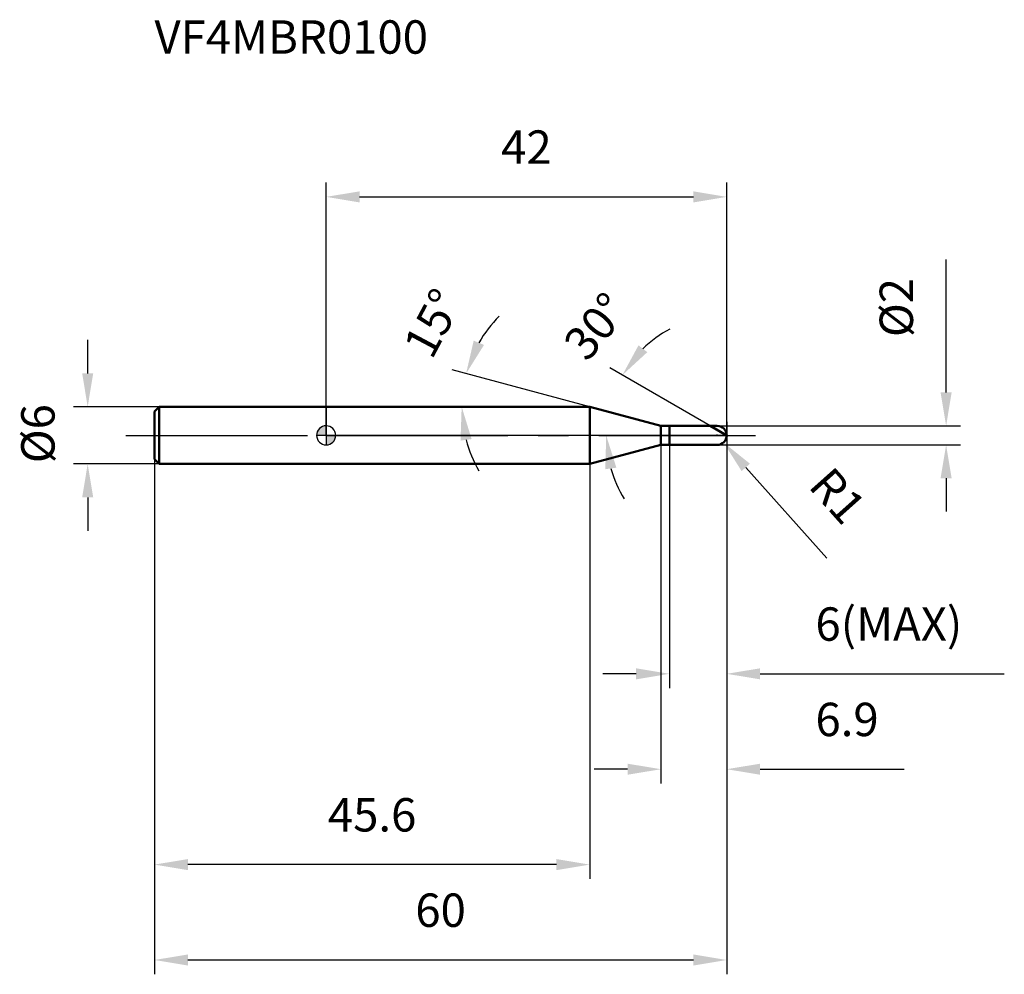
# Model space of a CAD drawing. Units: millimetres. Extents: x -32 to 71, y -56 to 44.
import ezdxf

# ---------------------------------------------------------------- set-up
doc = ezdxf.new("R2010")
doc.units = ezdxf.units.MM
doc.linetypes.add('CENTER2', pattern=[28.575, 19.05, -3.175, 3.175, -3.175])
for name, color, linetype, lineweight in [('1', 4, 'Continuous', 50), ('2', 7, 'Continuous', 25), ('4', 2, 'CENTER2', 25), ('cut', 1, 'Continuous', 25), ('nocut', 7, 'Continuous', 25), ('sk1', 4, 'Continuous', 50), ('sk2', 7, 'Continuous', 25), ('sk4', 2, 'CENTER2', 25), ('sk6', 5, 'Continuous', 35)]:
    doc.layers.add(name, color=color, linetype=linetype, lineweight=lineweight)
doc.layers.add('7', color=5, linetype='Continuous')
doc.styles.add('simplex', font='txt.shx', dxfattribs={"height": 3.5})
doc.styles.get("Standard").update_dxf_attribs({"font": 'txt.shx', "bigfont": '@extfont2.shx'})
doc.dimstyles.new('コピー - ISO-25', dxfattribs={"dimscale": 0, "dimtxt": 3.5, "dimasz": 3.5, "dimexe": 1.5, "dimexo": 0, "dimgap": 2.3, "dimtad": 1, "dimdsep": 46, "dimtxsty": 'simplex', "dimcen": 0.09, "dimclrd": 256, "dimclre": 256, "dimclrt": 256, "dimadec": 0, "dimazin": 0, "dimtfac": 1, "dimtofl": 0, "dimtmove": 0, "dimatfit": 3, "dimfxl": 1, "dimtolj": 1, "dimlwd": -1, "dimlwe": -1, "dimarcsym": 0})

# ---------------------------------------------------------------- blocks, each defined once
blk = doc.blocks.new('zero block')
h = blk.add_hatch(color=7)
h.paths.add_polyline_path([(0, 1, 0.414214), (-1, 0), (0, 0)])
h.paths.add_polyline_path([(1, 0), (0, 0), (0, -1, 0.414214)])
at = {"color": 7, "ltscale": 0.2}
for p, q in [((-1, 0), (1, 0)), ((0, -1), (0, 1))]:
    blk.add_line(p, q, dxfattribs=at)
for start, end in [(90, 180), (180, 270), (0, 90), (270, 0)]:
    blk.add_arc((0, 0), 1, start, end, dxfattribs=at)
blk = doc.blocks.new('*D547')
at = {"layer": '2'}
for p, q in [((65, 4.5), (65, 18.43)), ((41, 1), (66.5, 1)), ((41, -1), (66.5, -1)), ((65, -4.5), (65, -8))]:
    blk.add_line(p, q, dxfattribs=at)
for points in [[(64.42, 4.5), (65.58, 4.5), (65, 1)], [(65.58, -4.5), (64.42, -4.5), (65, -1)]]:
    blk.add_solid(points, dxfattribs=at)
at = {"layer": 'Defpoints', "color": 0}
for p in [(41, 1), (41, -1), (65, -1)]:
    blk.add_point(p, dxfattribs=at)
at = {"layer": '2', "insert": (58.03, 10.3), "char_height": 3.5, "attachment_point": 1, "rotation": 90, "line_spacing_factor": 0.9, "style": 'simplex'}
blk.add_mtext('\\A1;%%c2', dxfattribs=at)
blk = doc.blocks.new('*D548')
at = {"layer": '2'}
for p, q in [((40.91, 0), (41.09, 0)), ((41, -0.09), (41, 0.09)), ((52.49, -12.89), (43.99, -3.36))]:
    blk.add_line(p, q, dxfattribs=at)
blk.add_solid([(44.43, -2.97), (43.56, -3.75), (41.67, -0.75)], dxfattribs=at)
at = {"layer": 'Defpoints', "color": 0}
for p in [(41, 0), (41.67, -0.75)]:
    blk.add_point(p, dxfattribs=at)
at = {"layer": '2', "insert": (53.05, -3.05), "char_height": 3.5, "attachment_point": 1, "rotation": 311.7159, "line_spacing_factor": 0.9, "style": 'simplex'}
blk.add_mtext('\\A1;R1', dxfattribs=at)
blk = doc.blocks.new('*D549')
at = {"layer": '2'}
for p, q in [((27.64, 3), (13.22, 6.86)), ((24.62, 3), (12.71, 3))]:
    blk.add_line(p, q, dxfattribs=at)
for start, end in [(135.0316, 150.0158), (194.9842, 209.9684)]:
    blk.add_arc((27.64, 3), 13.42, start, end, dxfattribs=at)
for points in [[(15.47, 9.93), (16.55, 9.48), (14.67, 6.47)], [(15.25, -0.39), (14.09, -0.55), (14.21, 3)]]:
    blk.add_solid(points, dxfattribs=at)
at = {"layer": 'Defpoints', "color": 0}
for p in [(14.27, 4.17), (24.62, 3), (24.66, 3), (27.64, 3), (27.67, 2.99)]:
    blk.add_point(p, dxfattribs=at)
at = {"layer": '2', "insert": (9.64, 12.58), "char_height": 3.5, "attachment_point": 2, "rotation": 61.9701, "line_spacing_factor": 0.9, "style": 'simplex'}
blk.add_mtext('\\A1;15%%d', dxfattribs=at)
blk = doc.blocks.new('*D550')
at = {"layer": '2'}
for p, q in [((40.27, 1), (29.76, 7.07)), ((42, 0), (27.86, 0))]:
    blk.add_line(p, q, dxfattribs=at)
for start, end in [(118.1555, 134.0777), (195.9223, 211.8445)]:
    blk.add_arc((42, 0), 12.64, start, end, dxfattribs=at)
for points in [[(32.75, 9.44), (33.67, 8.72), (31.06, 6.32)], [(30.43, -3.39), (29.27, -3.55), (29.36, 0)]]:
    blk.add_solid(points, dxfattribs=at)
at = {"layer": 'Defpoints', "color": 0}
for p in [(29.56, 2.19), (40.27, 1), (40.43, 0.91), (42, 0), (42.19, 0)]:
    blk.add_point(p, dxfattribs=at)
at = {"layer": '2', "insert": (26.93, 12.54), "char_height": 3.5, "attachment_point": 2, "rotation": 50.2389, "line_spacing_factor": 0.9, "style": 'simplex'}
blk.add_mtext('\\A1;30%%d', dxfattribs=at)
blk = doc.blocks.new('*D551')
at = {"layer": '2'}
for p, q in [((42, 1.43), (42, -36.5)), ((35.1, -1), (35.1, -36.5)), ((31.6, -35), (28.1, -35)), ((45.5, -35), (60.6, -35))]:
    blk.add_line(p, q, dxfattribs=at)
for points in [[(31.6, -35.58), (31.6, -34.42), (35.1, -35)], [(45.5, -34.42), (45.5, -35.58), (42, -35)]]:
    blk.add_solid(points, dxfattribs=at)
at = {"layer": 'Defpoints', "color": 0}
for p in [(42, 1.43), (35.1, -1), (35.1, -35)]:
    blk.add_point(p, dxfattribs=at)
at = {"layer": '2', "insert": (51.3, -28.03), "char_height": 3.5, "attachment_point": 1, "line_spacing_factor": 0.9, "style": 'simplex'}
blk.add_mtext('\\A1;6.9', dxfattribs=at)
blk = doc.blocks.new('*D552')
at = {"layer": '2'}
for p, q in [((42, 0), (42, -26.5)), ((36, -1), (36, -26.5)), ((32.5, -25), (29, -25)), ((45.5, -25), (71.1, -25))]:
    blk.add_line(p, q, dxfattribs=at)
for points in [[(32.5, -25.58), (32.5, -24.42), (36, -25)], [(45.5, -24.42), (45.5, -25.58), (42, -25)]]:
    blk.add_solid(points, dxfattribs=at)
at = {"layer": 'Defpoints', "color": 0}
for p in [(42, 0), (36, -1), (42, -25)]:
    blk.add_point(p, dxfattribs=at)
at = {"layer": '2', "insert": (51.3, -18.03), "char_height": 3.5, "attachment_point": 1, "line_spacing_factor": 0.9, "style": 'simplex'}
blk.add_mtext('\\A1;6(MAX)', dxfattribs=at)
blk = doc.blocks.new('*D553')
at = {"layer": 'Defpoints', "color": 0}
for p in [(-25, 3), (-17.5, 3), (-17.5, -3)]:
    blk.add_point(p, dxfattribs=at)
at = {"layer": 'sk2'}
for p, q in [((-25, 6.5), (-25, 10)), ((-17.5, 3), (-26.5, 3)), ((-17.5, -3), (-26.5, -3)), ((-25, -6.5), (-25, -10))]:
    blk.add_line(p, q, dxfattribs=at)
for points in [[(-25.58, 6.5), (-24.42, 6.5), (-25, 3)], [(-24.42, -6.5), (-25.58, -6.5), (-25, -3)]]:
    blk.add_solid(points, dxfattribs=at)
at = {"layer": 'sk2', "insert": (-31.97, -2.92), "char_height": 3.5, "attachment_point": 1, "rotation": 90, "line_spacing_factor": 0.9, "style": 'simplex'}
blk.add_mtext('\\A1;%%c6', dxfattribs=at)
blk = doc.blocks.new('*D554')
at = {"layer": 'Defpoints', "color": 0}
for p in [(42, 0), (-18, -2.5), (42, -55)]:
    blk.add_point(p, dxfattribs=at)
at = {"layer": 'sk2'}
for p, q in [((42, 0), (42, -56.5)), ((-18, -2.5), (-18, -56.5)), ((-14.5, -55), (38.5, -55))]:
    blk.add_line(p, q, dxfattribs=at)
for points in [[(-14.5, -54.42), (-14.5, -55.58), (-18, -55)], [(38.5, -55.58), (38.5, -54.42), (42, -55)]]:
    blk.add_solid(points, dxfattribs=at)
at = {"layer": 'sk2', "insert": (12, -48.03), "char_height": 3.5, "attachment_point": 2, "line_spacing_factor": 0.9, "style": 'simplex'}
blk.add_mtext('\\A1;60', dxfattribs=at)
blk = doc.blocks.new('*D555')
at = {"layer": 'Defpoints', "color": 0}
for p in [(-18, -2.5), (27.64, -3), (-18, -45)]:
    blk.add_point(p, dxfattribs=at)
at = {"layer": 'sk2'}
for p, q in [((-18, -2.5), (-18, -46.5)), ((27.64, -3), (27.64, -46.5)), ((24.14, -45), (-14.5, -45))]:
    blk.add_line(p, q, dxfattribs=at)
for points in [[(-14.5, -44.42), (-14.5, -45.58), (-18, -45)], [(24.14, -45.58), (24.14, -44.42), (27.64, -45)]]:
    blk.add_solid(points, dxfattribs=at)
at = {"layer": 'sk2', "insert": (4.82, -38.03), "char_height": 3.5, "attachment_point": 2, "line_spacing_factor": 0.9, "style": 'simplex'}
blk.add_mtext('\\A1;45.6', dxfattribs=at)
blk = doc.blocks.new('*D556')
at = {"layer": '2'}
for p, q in [((0, 0), (0, 26.5)), ((42, 0), (42, 26.5)), ((3.5, 25), (38.5, 25))]:
    blk.add_line(p, q, dxfattribs=at)
for points in [[(3.5, 25.58), (3.5, 24.42), (0, 25)], [(38.5, 24.42), (38.5, 25.58), (42, 25)]]:
    blk.add_solid(points, dxfattribs=at)
at = {"layer": 'Defpoints', "color": 0}
for p in [(42, 25), (0, 0), (42, 0)]:
    blk.add_point(p, dxfattribs=at)
at = {"layer": '2', "insert": (21, 31.97), "char_height": 3.5, "attachment_point": 2, "line_spacing_factor": 0.9, "style": 'simplex'}
blk.add_mtext('\\A1;42', dxfattribs=at)

msp = doc.modelspace()

# ---------------------------------------------------------------- linework, layer by layer
at = {"layer": '1'}
for p, q in [((27.64, 3), (0, 3)), ((35.1, 1), (27.64, 3)), ((27.64, 3), (27.64, -3)), ((35.1, 1), (41, 1)), ((35.1, -1), (35.1, 1)), ((36, 1), (36, -1)), ((42, 0), (40.27, 1)), ((27.64, -3), (35.1, -1)), ((41, -1), (35.1, -1)), ((0, -3), (27.64, -3))]:
    msp.add_line(p, q, dxfattribs=at)
msp.add_arc((41, 0), 1, 270, 90, dxfattribs=at)
at = {"layer": '4'}
msp.add_line((0, 0), (45, 0), dxfattribs=at)
at = {"layer": '7'}
for p, q in [((36, 1), (41, 1)), ((36, 1), (36, -1)), ((41, -1), (36, -1))]:
    msp.add_line(p, q, dxfattribs=at)
msp.add_arc((41, 0), 1, 270, 90, dxfattribs=at)
at = {"layer": 'cut'}
for p, q in [((41, 1), (36, 1)), ((36, 1), (36, 0)), ((36, 0), (42, 0))]:
    msp.add_line(p, q, dxfattribs=at)
msp.add_arc((41, 0), 1, 0, 90, dxfattribs=at)
at = {"layer": 'nocut'}
for p, q in [((0, 3), (0, 0)), ((27.64, 3), (0, 3)), ((35.1, 1), (27.64, 3)), ((36, 0), (0, 0)), ((35.1, 1), (36, 1)), ((36, 1), (36, 0))]:
    msp.add_line(p, q, dxfattribs=at)
at = {"layer": 'sk1'}
for p, q in [((-18, 2.5), (-17.5, 3)), ((-18, 2.5), (-18, -2.5)), ((-17.5, 3), (-17.5, -3)), ((0, 3), (-17.5, 3)), ((-18, -2.5), (-17.5, -3)), ((-17.5, -3), (0, -3))]:
    msp.add_line(p, q, dxfattribs=at)
at = {"layer": 'sk4'}
msp.add_line((-21, 0), (0, 0), dxfattribs=at)

# ---------------------------------------------------------------- block references
at = {"rotation": 180}
msp.add_blockref('zero block', (0, 0), dxfattribs=at)

# ---------------------------------------------------------------- texts
at = {"layer": 'sk6', "insert": (-18, 43.51), "char_height": 3.5, "width": 29.75, "attachment_point": 1, "line_spacing_factor": 0.9}
msp.add_mtext('VF4MBR0100', dxfattribs=at)

# ---------------------------------------------------------------- dimensions: what is measured, and where the dimension line sits
at = {"layer": '2'}
dim = msp.add_linear_dim(base=(42, 25), p1=(0, 0), p2=(42, 0), dimstyle='コピー - ISO-25', override={"dimscale": 1, "dimdec": 1, "dimpost": '<>'}, dxfattribs=at)
dim.commit()
dim.dimension.update_dxf_attribs({"geometry": '*D556', "text_midpoint": (21, 25), "dimtype": 160})
dim = msp.add_linear_dim(base=(65, -1), p1=(41, 1), p2=(41, -1), angle=270, text='%%c<>', dimstyle='コピー - ISO-25', override={"dimscale": 1, "dimdec": 1, "dimpost": '<>'}, dxfattribs=at)
dim.commit()
dim.dimension.update_dxf_attribs({"geometry": '*D547', "text_midpoint": (65, 13.22), "dimtype": 160})
for base, line1, line2, picture, middle in [((14.2656, 4.1697), ((27.6747, 2.9896), (27.6359, 3)), ((24.6553, 3), (24.6151, 3)), '*D549', (15.7888, 9.3071)), ((29.5567, 2.1941), ((40.4291, 0.907), (40.2679, 1)), ((42.1861, 0), (42, 0)), '*D550', (32.287, 8.0814))]:
    dim = msp.add_angular_dim_2l(base=base, line1=line1, line2=line2, dimstyle='コピー - ISO-25', override={"dimscale": 1, "dimdec": 1, "dimpost": '<>'}, dxfattribs=at)
    dim.commit()
    dim.dimension.update_dxf_attribs({"geometry": picture, "text_midpoint": middle, "dimtype": 162})
dim = msp.add_linear_dim(base=(35.1, -35), p1=(42, 1.43), p2=(35.1, -1), angle=180, dimstyle='コピー - ISO-25', override={"dimscale": 1, "dimdec": 1, "dimpost": '<>'}, dxfattribs=at)
dim.commit()
dim.dimension.update_dxf_attribs({"geometry": '*D551', "text_midpoint": (54.8, -35), "dimtype": 160})
dim = msp.add_linear_dim(base=(42, -25), p1=(36, -1), p2=(42, 0), text='<>(MAX)', dimstyle='コピー - ISO-25', override={"dimscale": 1, "dimdec": 1, "dimpost": '<>'}, dxfattribs=at)
dim.commit()
dim.dimension.update_dxf_attribs({"geometry": '*D552', "text_midpoint": (60.05, -25), "dimtype": 160})
dim = msp.add_radius_dim(center=(41, 0), mpoint=(41.67, -0.75), text='R<>', dimstyle='コピー - ISO-25', override={"dimscale": 1, "dimdec": 1, "dimpost": '<>'}, dxfattribs=at)
dim.commit()
dim.dimension.update_dxf_attribs({"geometry": '*D548', "text_midpoint": (47.45, -7.24), "dimtype": 164})
at = {"layer": 'sk2'}
dim = msp.add_linear_dim(base=(-25, 3), p1=(-17.5, -3), p2=(-17.5, 3), angle=90, text='%%c<>', dimstyle='コピー - ISO-25', override={"dimscale": 1, "dimdec": 1}, dxfattribs=at)
dim.commit()
dim.dimension.update_dxf_attribs({"geometry": '*D553', "text_midpoint": (-25, 0), "dimtype": 160})
dim = msp.add_linear_dim(base=(42, -55), p1=(-18, -2.5), p2=(42, 0), dimstyle='コピー - ISO-25', override={"dimscale": 1, "dimdec": 1}, dxfattribs=at)
dim.commit()
dim.dimension.update_dxf_attribs({"geometry": '*D554', "text_midpoint": (12, -55), "dimtype": 160})
dim = msp.add_linear_dim(base=(-18, -45), p1=(27.64, -3), p2=(-18, -2.5), angle=180, dimstyle='コピー - ISO-25', override={"dimscale": 1, "dimdec": 1}, dxfattribs=at)
dim.commit()
dim.dimension.update_dxf_attribs({"geometry": '*D555', "text_midpoint": (4.82, -45), "dimtype": 160})

doc.saveas('drawing.dxf')
